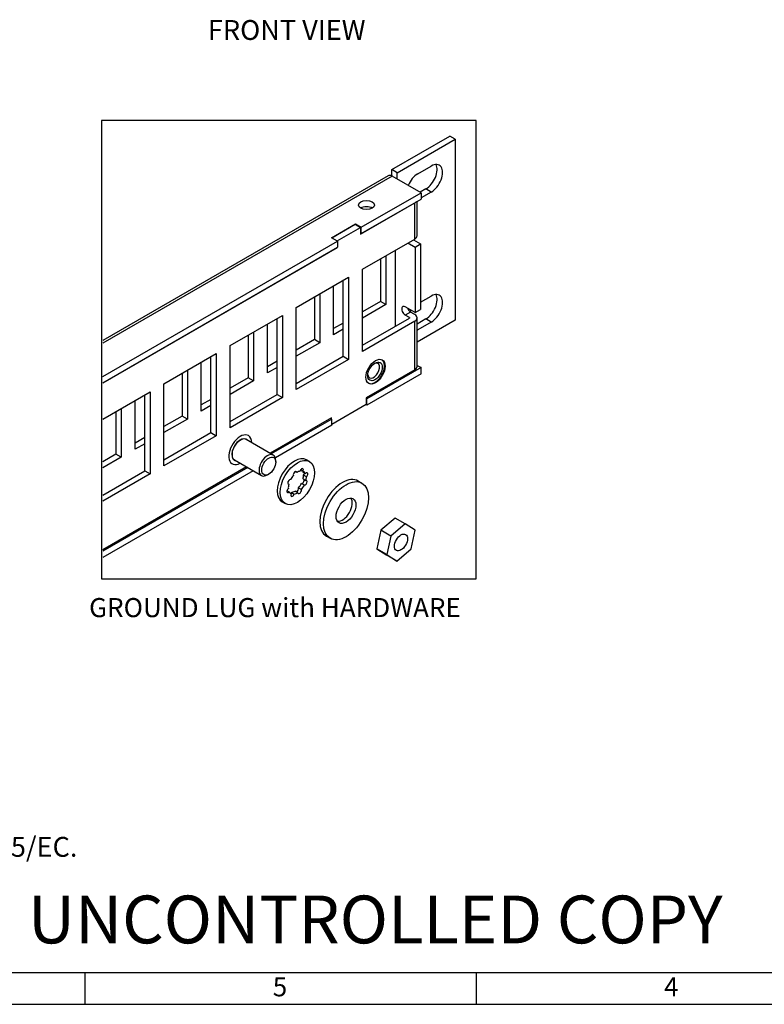
# Model space of a CAD drawing. Units: inches. Extents: x 0.2 to 21.8, y 0.7 to 16.3.
# Drawn here: x 5.9 to 11.7, y 0.7 to 8.4 of the extents above; entities that cross this region are included whole.
import ezdxf
from ezdxf.enums import TextEntityAlignment as Align
from ezdxf.lldxf.tags import DXFTag

# ---------------------------------------------------------------- set-up
doc = ezdxf.new("R2010")
doc.units = ezdxf.units.IN
doc.header["$MEASUREMENT"] = 0
for name, color, linetype in [('Default', 7, 'Continuous'), ('DV1_Default', 7, 'Continuous'), ('TEXT', 7, 'Continuous')]:
    doc.layers.add(name, color=color, linetype=linetype)
doc.styles.add('SEACAD_Arial', font='arial.ttf')
tags = doc.linetypes.add('PHANTOM2', pattern=[1.25, 0.625, -0.125, 0.125, -0.125, 0.125, -0.125]).pattern_tags.tags
tags[14:15] = [DXFTag(74, 4), DXFTag(75, 0), DXFTag(340, '0'), DXFTag(46, 0.0), DXFTag(50, 0.0), DXFTag(44, 0.0), DXFTag(45, 0.0)]
tags[12:13] = [DXFTag(74, 4), DXFTag(75, 0), DXFTag(340, '0'), DXFTag(46, 0.0), DXFTag(50, 0.0), DXFTag(44, 0.0), DXFTag(45, 0.0)]
tags[10:11] = [DXFTag(74, 4), DXFTag(75, 0), DXFTag(340, '0'), DXFTag(46, 0.0), DXFTag(50, 0.0), DXFTag(44, 0.0), DXFTag(45, 0.0)]
tags[8:9] = [DXFTag(74, 4), DXFTag(75, 0), DXFTag(340, '0'), DXFTag(46, 0.0), DXFTag(50, 0.0), DXFTag(44, 0.0), DXFTag(45, 0.0)]
tags[6:7] = [DXFTag(74, 4), DXFTag(75, 0), DXFTag(340, '0'), DXFTag(46, 0.0), DXFTag(50, 0.0), DXFTag(44, 0.0), DXFTag(45, 0.0)]
tags[4:5] = [DXFTag(74, 4), DXFTag(75, 0), DXFTag(340, '0'), DXFTag(46, 0.0), DXFTag(50, 0.0), DXFTag(44, 0.0), DXFTag(45, 0.0)]

# ---------------------------------------------------------------- blocks, each defined once
blk = doc.blocks.new('SE')
at = {"layer": 'DV1_Default', "color": 7, "linetype": 'Continuous'}
for p, q in [((8.7983, 7.2361), (9.2537, 7.4991)), ((9.296, 7.4746), (9.2537, 7.4991)), ((8.8406, 7.2117), (9.296, 7.4746)), ((9.296, 7.4746), (9.296, 6.0539)), ((9.0025, 7.2032), (9.1086, 7.2644)), ((8.7693, 7.1884), (6.531, 5.8961)), ((8.7983, 7.187), (8.7983, 7.2361)), ((8.8406, 7.2117), (8.7983, 7.2361)), ((8.8406, 7.1627), (8.8406, 7.2117)), ((8.8017, 7.1852), (6.531, 5.8742)), ((9.0281, 7.0545), (8.8017, 7.1852)), ((8.559, 6.7836), (9.0281, 7.0545)), ((9.0663, 7.0847), (9.0211, 7.0586)), ((9.1086, 7.0603), (9.0281, 7.0138)), ((9.0281, 7.0545), (9.0281, 7.0056)), ((9.1086, 7.0603), (9.0663, 7.0847)), ((8.5533, 6.7295), (8.9788, 6.9751)), ((8.559, 6.7348), (9.0281, 7.0056)), ((8.9788, 6.6914), (8.9788, 6.9751)), ((8.9977, 6.7178), (8.9977, 6.9881)), ((8.3256, 6.7019), (8.513, 6.8101)), ((8.3279, 6.7012), (8.511, 6.807)), ((8.511, 6.807), (8.5533, 6.7825)), ((8.513, 6.8101), (8.513, 6.8058)), ((8.513, 6.8101), (8.559, 6.7836)), ((8.3702, 6.6768), (8.5533, 6.7825)), ((8.5533, 6.7825), (8.5533, 6.7295)), ((8.5533, 6.738), (8.559, 6.7348)), ((8.559, 6.7348), (8.559, 6.7836)), ((6.531, 5.6127), (8.3716, 6.6754)), ((8.3716, 6.6754), (8.3256, 6.7019)), ((8.3279, 6.7006), (8.3279, 6.7012)), ((8.3279, 6.7012), (8.3702, 6.6768)), ((8.3702, 6.6762), (8.3702, 6.6768)), ((8.3716, 6.6754), (8.3716, 6.6266)), ((8.5685, 6.4545), (8.9788, 6.6914)), ((8.9257, 6.6608), (8.9823, 6.6281)), ((8.968, 6.6852), (9.0246, 6.6525)), ((8.9823, 6.6281), (9.0246, 6.6525)), ((9.0246, 6.6525), (9.0246, 6.1381)), ((6.531, 5.5639), (8.3716, 6.6266)), ((6.531, 5.5619), (8.3702, 6.6237)), ((8.3684, 6.6247), (8.3702, 6.6237)), ((8.3702, 6.6237), (8.3702, 6.6258)), ((8.8253, 6.6028), (8.8253, 6.0066)), ((8.9823, 6.6281), (8.9823, 6.1137)), ((8.7101, 6.5362), (8.7101, 6.2013)), ((8.7524, 6.5607), (8.7524, 6.1769)), ((8.5685, 5.8095), (8.5685, 6.4545)), ((8.0495, 6.1549), (8.4596, 6.3916)), ((8.4173, 5.771), (8.4173, 6.3672)), ((8.4596, 6.3916), (8.4596, 5.7466)), ((8.2333, 6.261), (8.2333, 5.8772)), ((8.3422, 5.9401), (8.3422, 6.3239)), ((8.1911, 6.2366), (8.1911, 5.9017)), ((8.7101, 6.2013), (8.5685, 6.1196)), ((8.7524, 6.1769), (8.7101, 6.2013)), ((9.0246, 6.1953), (9.1086, 6.2438)), ((8.0495, 5.5098), (8.0495, 6.1549)), ((8.7524, 6.1769), (8.5685, 6.0708)), ((8.9823, 6.1137), (8.9045, 6.1586)), ((8.9468, 6.1177), (8.9045, 6.0933)), ((8.9788, 6.0993), (8.9468, 6.1177)), ((8.9823, 6.1137), (9.0246, 6.1381)), ((7.5305, 5.8552), (7.9406, 6.092)), ((7.8983, 5.4714), (7.8983, 6.0676)), ((7.9406, 6.092), (7.9406, 5.447)), ((8.4173, 6.0323), (8.3422, 5.9889)), ((8.5685, 5.8583), (8.9365, 6.0708)), ((8.9788, 6.0463), (8.5685, 5.8095)), ((8.9365, 6.0748), (8.9045, 6.0933)), ((8.9365, 6.0748), (8.9365, 6.0708)), ((8.9788, 5.6646), (8.9788, 6.0463)), ((8.9977, 5.6911), (8.9977, 6.0728)), ((9.0663, 6.0641), (8.9977, 6.0245)), ((9.296, 6.0539), (8.9977, 5.8818)), ((9.1086, 6.0396), (9.0025, 5.9784)), ((9.1086, 6.0396), (9.0663, 6.0641)), ((7.7143, 5.9613), (7.7143, 5.5776)), ((7.8232, 5.6405), (7.8232, 6.0242)), ((8.4173, 5.9835), (8.3422, 5.9401)), ((9.0025, 5.9784), (8.9977, 5.9812)), ((7.672, 5.9369), (7.672, 5.602)), ((8.1911, 5.9017), (8.0495, 5.8199)), ((8.2333, 5.8772), (8.0495, 5.7711)), ((8.2333, 5.8772), (8.1911, 5.9017)), ((7.5305, 5.2102), (7.5305, 5.8552)), ((7.0115, 5.5555), (7.4216, 5.7923)), ((7.3042, 5.3408), (7.3042, 5.7246)), ((7.3793, 5.1717), (7.3793, 5.7679)), ((7.4216, 5.7923), (7.4216, 5.1473)), ((7.8983, 5.7326), (7.8232, 5.6893)), ((8.0495, 5.5586), (8.4173, 5.771)), ((8.4596, 5.7466), (8.0495, 5.5098)), ((8.4173, 5.771), (8.4596, 5.7466)), ((8.7199, 5.7444), (8.7189, 5.745)), ((7.1953, 5.6617), (7.1953, 5.2779)), ((7.8983, 5.6838), (7.8232, 5.6405)), ((8.9788, 5.6646), (8.5975, 5.4445)), ((9.0281, 5.6826), (8.6032, 5.4372)), ((8.9977, 5.7001), (9.0281, 5.6826)), ((9.0281, 5.6338), (9.0281, 5.6826)), ((7.153, 5.6373), (7.153, 5.3024)), ((7.672, 5.602), (7.5305, 5.5203)), ((7.7143, 5.5776), (7.5305, 5.4714)), ((7.7143, 5.5776), (7.672, 5.602)), ((9.0281, 5.6338), (8.6032, 5.3884)), ((6.531, 5.2781), (6.9026, 5.4927)), ((6.9026, 5.4927), (6.9026, 4.8476)), ((7.0115, 4.9105), (7.0115, 5.5555)), ((8.6129, 5.5614), (8.6139, 5.5608)), ((6.7852, 5.0412), (6.7852, 5.4249)), ((6.8603, 4.8721), (6.8603, 5.4683)), ((7.3793, 5.433), (7.3042, 5.3896)), ((7.5305, 5.259), (7.8983, 5.4714)), ((7.9406, 5.447), (7.5305, 5.2102)), ((7.8983, 5.4714), (7.9406, 5.447)), ((8.5975, 5.4445), (8.5975, 5.3914)), ((8.5975, 5.4405), (8.6032, 5.4372)), ((8.6032, 5.3884), (8.6032, 5.4372)), ((6.634, 5.3376), (6.634, 5.0027)), ((6.6763, 5.362), (6.6763, 4.9783)), ((7.3793, 5.3842), (7.3042, 5.3408)), ((8.5975, 5.3914), (8.3274, 5.2355)), ((8.5975, 5.3917), (8.6032, 5.3884)), ((7.153, 5.3024), (7.0115, 5.2206)), ((7.1953, 5.2779), (7.0115, 5.1718)), ((7.1953, 5.2779), (7.153, 5.3024)), ((8.326, 5.2877), (7.8443, 5.0096)), ((8.3274, 5.278), (7.8534, 5.0044)), ((8.3274, 5.278), (8.3183, 5.2833)), ((8.326, 5.2788), (8.326, 5.2877)), ((8.3274, 5.2292), (8.3274, 5.278)), ((8.3274, 5.2292), (7.8851, 4.9738)), ((6.8603, 5.1333), (6.7852, 5.09)), ((7.0115, 4.9593), (7.3793, 5.1717)), ((7.4216, 5.1473), (7.0115, 4.9105)), ((7.3793, 5.1717), (7.4216, 5.1473)), ((7.8689, 4.9954), (7.6568, 5.1179)), ((6.8603, 5.0845), (6.7852, 5.0412)), ((6.634, 5.0027), (6.531, 4.9432)), ((6.6763, 4.9783), (6.531, 4.8944)), ((6.6763, 4.9783), (6.634, 5.0027)), ((7.5643, 4.9577), (7.7764, 4.8352)), ((7.8881, 4.9408), (7.8881, 4.9531)), ((8.1529, 4.9446), (8.1303, 4.9577)), ((7.6593, 4.9028), (6.531, 4.2514)), ((7.6684, 4.8976), (6.531, 4.2409)), ((7.7107, 4.8732), (6.531, 4.192)), ((6.531, 4.6819), (6.8603, 4.8721)), ((6.8603, 4.8721), (6.9026, 4.8476)), ((8.1033, 4.8684), (8.0836, 4.8797)), ((6.9026, 4.8476), (6.531, 4.6331)), ((7.8226, 4.8398), (7.8333, 4.8459)), ((8.0537, 4.8588), (8.0419, 4.8656)), ((8.0986, 4.8652), (8.1212, 4.8521)), ((8.103, 4.8093), (8.1256, 4.7963)), ((8.1283, 4.8248), (8.1057, 4.8378)), ((8.5645, 4.7757), (8.5362, 4.792)), ((7.9762, 4.7172), (7.9944, 4.7067)), ((7.9835, 4.7708), (7.9906, 4.7667)), ((8.0666, 4.7378), (8.0892, 4.7247)), ((8.1126, 4.7599), (8.09, 4.773)), ((8.0096, 4.692), (8.0059, 4.6941)), ((8.0109, 4.702), (8.0336, 4.689)), ((8.062, 4.7006), (8.0394, 4.7137)), ((7.9398, 4.6277), (7.9624, 4.6147)), ((8.8256, 4.5011), (8.7139, 4.4054)), ((8.9033, 4.4562), (8.8256, 4.5011)), ((8.7139, 4.4054), (8.6814, 4.2594)), ((8.7916, 4.3605), (8.7139, 4.4054)), ((8.9033, 4.4562), (8.7916, 4.3605)), ((8.9826, 4.4058), (8.9033, 4.4562)), ((8.9501, 4.2598), (8.9826, 4.4058)), ((8.2862, 4.359), (8.3145, 4.3427)), ((8.7916, 4.3605), (8.7592, 4.2145)), ((8.6814, 4.2594), (8.7606, 4.209)), ((8.7592, 4.2145), (8.6814, 4.2594)), ((8.8384, 4.1641), (8.9501, 4.2598)), ((8.7592, 4.2145), (8.8384, 4.1641)), ((8.8384, 4.1641), (8.7606, 4.209))]:
    blk.add_line(p, q, dxfattribs=at)
for centre, major_axis, start_param, end_param in [((9.0663, 7.1867), (-0.0625, -0.1083), 0.785398, 2.796504), ((9.1086, 7.1623), (-0.0625, -0.1083), 0.785398, 3.926991), ((8.8017, 7.1323), (0.0324, -0.0561), 2.356194, 3.141593), ((9.0025, 7.1011), (0.0625, 0.1083), 0.785398, 1.793244), ((8.9329, 7.0016), (-0.0648, 0), 2.356194, 2.634873), ((8.5996, 6.9093), (-0.0625, 0), 3.884673, 5.540105), ((8.9329, 6.7178), (-0.0648, 0), 2.356194, 3.141593), ((9.1086, 6.1417), (-0.0625, -0.1083), 0.785398, 3.926991), ((9.0663, 6.1661), (-0.0625, -0.1083), 0.785398, 2.796504), ((8.9045, 6.126), (0.02, -0.0346), 2.356194, 5.497787), ((8.9468, 6.1504), (0.02, -0.0346), 4.444826, 5.497787), ((9.0025, 6.0805), (0.0625, 0.1083), 1.420895, 1.532994), ((8.9329, 6.0728), (-0.005, 0), 2.356194, 3.926991), ((8.9329, 6.0728), (-0.0648, 0), 2.356194, 3.926991), ((9.0025, 6.0805), (0.0625, 0.1083), 3.872893, 3.926991), ((8.6669, 5.6526), (0.053, 0.0918), 3.11918, 6.283185), ((8.6563, 5.6588), (-0.0325, -0.0564), 0, 3.817548), ((8.6669, 5.6526), (0.053, 0.0918), 0, 0.022413), ((8.9329, 5.6911), (-0.0648, 0), 2.356194, 3.141593), ((8.6563, 5.6588), (-0.0325, -0.0564), 5.60723, 6.283185), ((7.6105, 5.0378), (0.064, 0.1109), 0, 3.904751), ((7.6105, 5.0378), (0.0462, 0.0801), 0, 3.141593), ((7.6104, 5.0379), (-0.0472, -0.0818), 2.93549, 6.283185), ((7.6105, 5.0378), (0.064, 0.1109), 5.520027, 6.283185), ((7.6104, 5.0379), (-0.0472, -0.0818), 0, 0.206102), ((7.8226, 4.9153), (0.0462, 0.0801), 0, 3.926991), ((7.8226, 4.9153), (0.0462, 0.0801), 5.497787, 6.283185), ((8.0351, 4.7927), (-0.0952, -0.165), 3.141593, 6.283185), ((8.0577, 4.7796), (0.05, 0.0866), 0.485795, 0.842042), ((8.0916, 4.8709), (-0.01, -0.0173), 1.756089, 5.098017), ((8.0351, 4.7927), (-0.05, -0.0866), 2.810492, 3.056467), ((7.9964, 4.7849), (0.01, 0.0173), 0.163547, 3.505474), ((8.0577, 4.7796), (-0.05, -0.0866), 4.384304, 4.775768), ((8.0397, 4.8482), (-0.01, -0.0173), 2.513006, 5.854933), ((8.0978, 4.7911), (-0.01, -0.0173), 0.204583, 2.736675), ((8.0351, 4.7927), (0.05, 0.0866), 5.217474, 5.551415), ((8.0577, 4.7796), (-0.05, -0.0866), 2.810492, 3.226718), ((8.1035, 4.8527), (-0.01, -0.0173), 0.939193, 2.002065), ((8.1204, 4.7781), (-0.01, -0.0173), 0.204583, 3.546511), ((8.1261, 4.8397), (-0.01, -0.0173), 0.939193, 4.281121), ((8.0577, 4.7796), (0.05, 0.0866), 5.217474, 5.551415), ((8.4112, 4.5755), (-0.125, -0.2165), 3.141593, 6.283185), ((7.9894, 4.7191), (0.01, 0.0173), 0.949863, 4.285629), ((8.0577, 4.7796), (-0.05, -0.0866), 5.176438, 5.558942), ((8.0533, 4.7245), (0.01, 0.0173), 3.753412, 5.847311), ((8.0759, 4.7115), (0.01, 0.0173), 2.529774, 5.847311), ((8.0351, 4.7927), (-0.05, -0.0866), 1.247518, 1.675212), ((8.0577, 4.7796), (0.05, 0.0866), 4.389111, 4.816805), ((8.0577, 4.7796), (0.05, 0.0866), 2.818143, 3.178373), ((8.0208, 4.6887), (0.01, 0.0173), 1.707744, 5.049672), ((7.9982, 4.7017), (0.01, 0.0173), 4.575441, 5.049672), ((8.0351, 4.7927), (-0.05, -0.0866), 0.43745, 0.846381), ((8.0577, 4.7796), (-0.05, -0.0866), 0.43745, 0.846381), ((8.4112, 4.5755), (0.0547, 0.0948), 3.402859, 6.021919)]:
    blk.add_ellipse(centre, major_axis=major_axis, ratio=0.57735, start_param=start_param, end_param=end_param, dxfattribs=at)
for centre, major_axis in [((8.5996, 6.9581), (-0.0625, 0)), ((8.671, 5.6503), (-0.0532, -0.0922)), ((8.6669, 5.6526), (0.04, 0.0694)), ((7.8333, 4.9092), (-0.0387, -0.0671)), ((8.0577, 4.7796), (-0.0952, -0.165)), ((8.4395, 4.5592), (-0.125, -0.2165)), ((8.4395, 4.5592), (-0.0547, -0.0948)), ((8.8709, 4.3101), (-0.0362, -0.0628))]:
    blk.add_ellipse(centre, major_axis=major_axis, ratio=0.57735, dxfattribs=at)

msp = doc.modelspace()

# ---------------------------------------------------------------- linework, layer by layer
at = {"layer": 'Default', "color": 7, "linetype": 'PHANTOM2'}
for p, q in [((6.5204, 7.6226), (6.5204, 4.0245)), ((9.4601, 7.6226), (6.5204, 7.6226)), ((9.4601, 4.0245), (9.4601, 7.6226)), ((6.5204, 4.0245), (9.4601, 4.0245))]:
    msp.add_line(p, q, dxfattribs=at)
at = {"layer": 'Default', "color": 7, "linetype": 'Continuous'}
for p, q in [((0.5, 0.935), (21.5, 0.935)), ((6.39, 0.935), (6.39, 0.685)), ((9.46, 0.935), (9.46, 0.685)), ((0.25, 0.685), (21.75, 0.685))]:
    msp.add_line(p, q, dxfattribs=at)

# ---------------------------------------------------------------- block references
at = {"layer": 'Default'}
msp.add_blockref('SE', (0, 0), dxfattribs=at)

# ---------------------------------------------------------------- texts
at = {"layer": 'Default', "color": 7, "linetype": 'Continuous', "style": 'SEACAD_Arial'}
for s, height, p in [('FRONT VIEW', 0.156, (7.3562, 8.4102)), ('GROUND LUG with HARDWARE', 0.15, (6.4238, 3.8736))]:
    msp.add_text(s, height=height, dxfattribs=at).set_placement(p, align=Align.TOP_LEFT)
at = {"layer": 'Default', "insert": (5.944, 1.1633), "char_height": 0.375, "width": 6.010438, "attachment_point": 7}
msp.add_mtext('{\\fArial|b1||i0||c0|p34;\\C7;\\H0.375;\\W1.;UNCONTROLLED COPY}', dxfattribs=at)
at = {"layer": 'TEXT'}
for s, insert, char_height, width, attachment_point in [('{\\fArial|b0||i0||c0|p34;\\C7;\\H0.156;\\W1.;NOTES: UNLESS OTHERWISE SPECIFIED.\\P}{\\fArial|b0||i0||c0|p34;\\C7;\\H0.156;\\W1.;\\P}{\\fArial|b0||i0||c0|p34;\\C7;\\H0.156;\\W1.;1. PRODUCT APPROVAL REQUIRES CERTIFICATION \\P}{\\fArial|b0||i0||c0|p34;\\C7;\\H0.156;\\W1.;    OF COMPLIANCE TO E.U. RoHS DIRECTIVE 2002/95/EC.}', (0.7897, 2.7789), 0.156, 6.098244, 1), ('{\\fArial|b0||i0||c0|p34;\\C7;\\H0.15;\\W1.;5}', (7.8646, 0.7477), 0.15, 0.17867, 7), ('{\\fArial|b0||i0||c0|p34;\\C7;\\H0.15;\\W1.;4}', (10.9346, 0.7477), 0.15, 0.17867, 7)]:
    msp.add_mtext(s, dxfattribs=dict(at, insert=insert, char_height=char_height, width=width, attachment_point=attachment_point))

doc.saveas('drawing.dxf')
